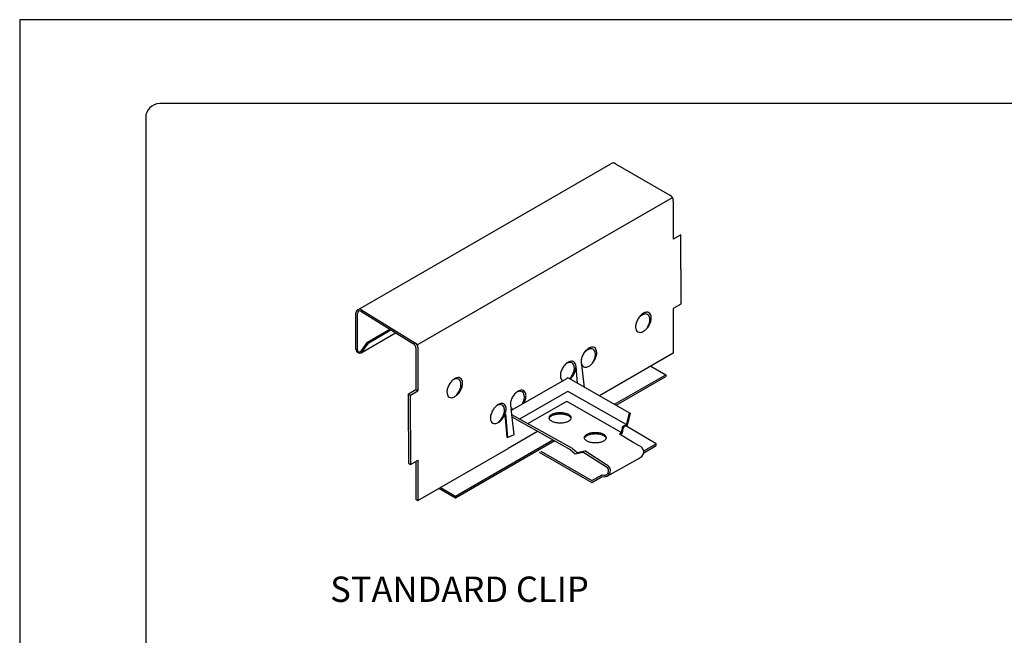
# Model space of a CAD drawing. Extents: x 31.5 to 40, y -0.5 to 10.5.
# Drawn here: x 31.5 to 35.9, y 7.8 to 10.5 of the extents above; entities that cross this region are included whole.
import ezdxf

# ---------------------------------------------------------------- set-up
doc = ezdxf.new("R2010")
doc.units = 0
doc.header["$MEASUREMENT"] = 0
for name, color, linetype in [('BORDER', 8, 'CONTINUOUS'), ('DIM', 4, 'CONTINUOUS'), ('DWG', 2, 'CONTINUOUS')]:
    doc.layers.add(name, color=color, linetype=linetype)
doc.styles.add('ROMANS', font='romans.shx', dxfattribs={"height": 0.5})

msp = doc.modelspace()

# ---------------------------------------------------------------- linework, layer by layer
at = {"layer": 'BORDER'}
for p, q in [((40.0134, 10.5357), (31.5134, 10.5357)), ((31.5134, 10.5357), (31.5134, -0.4643)), ((39.5759, 10.1607), (32.1384, 10.1607)), ((32.0759, 10.0982), (32.0759, -0.0268))]:
    msp.add_line(p, q, dxfattribs=at)
msp.add_arc((32.1384, 10.0982), 0.0625, 90, 180, dxfattribs=at)
at = {"layer": 'DWG'}
for p, q in [((33.0229, 9.2401), (34.1522, 9.8921)), ((34.1732, 9.8921), (34.4152, 9.7524)), ((33.2883, 9.0836), (34.4267, 9.7409)), ((34.4309, 9.7251), (34.4309, 9.5548)), ((34.4644, 9.5741), (34.4309, 9.5548)), ((34.4644, 9.4193), (34.4644, 9.5741)), ((34.4644, 9.4193), (34.4644, 9.2644)), ((33.0366, 9.233), (33.2715, 9.0877)), ((33.0397, 9.2401), (33.2806, 9.0913)), ((34.4644, 9.2644), (34.4309, 9.2451)), ((34.4309, 9.2451), (34.4309, 9.0465)), ((33.0145, 9.0645), (33.0145, 9.2255)), ((33.0208, 9.0609), (33.0208, 9.2239)), ((33.0663, 9.0958), (33.1654, 9.1532)), ((33.0718, 9.0926), (33.1707, 9.15)), ((33.0372, 9.0481), (33.1914, 9.1372)), ((33.0369, 9.0552), (33.0663, 9.0958)), ((33.0439, 9.0542), (33.0718, 9.0926)), ((33.0663, 9.0958), (33.0718, 9.0926)), ((33.282, 9.0694), (33.2819, 8.883)), ((33.2911, 9.0731), (33.2911, 8.8777)), ((34.4309, 9.0465), (34.101, 8.8561)), ((34.4309, 9.0465), (34.3304, 8.9885)), ((33.996, 8.9864), (34.0023, 8.9124)), ((34.0339, 8.8927), (34.0213, 9.008)), ((34.3304, 8.9885), (34.3974, 8.9498)), ((33.7084, 8.7912), (33.9555, 8.933)), ((34.2341, 8.7801), (33.9659, 8.9332)), ((34.1684, 8.8176), (34.3974, 8.9498)), ((34.1754, 8.8136), (34.3974, 8.9418)), ((34.3974, 8.9498), (34.3974, 8.9418)), ((33.2488, 8.8639), (33.2819, 8.883)), ((33.2819, 8.883), (33.2911, 8.8777)), ((33.2488, 8.6971), (33.2488, 8.8639)), ((33.2488, 8.8639), (33.258, 8.8586)), ((33.258, 8.8586), (33.2911, 8.8777)), ((33.258, 8.7037), (33.258, 8.8586)), ((33.9546, 8.8719), (33.7443, 8.7514)), ((34.2209, 8.7269), (33.9665, 8.8722)), ((33.7203, 8.682), (33.7077, 8.7973)), ((33.949, 8.8275), (33.7802, 8.7307)), ((34.1987, 8.6916), (33.961, 8.8277)), ((33.6793, 8.7736), (33.688, 8.6709)), ((33.6825, 8.7757), (33.6915, 8.6694)), ((33.9805, 8.6202), (33.7105, 8.7712)), ((33.9715, 8.6143), (33.7118, 8.7594)), ((34.2341, 8.7801), (34.2207, 8.7263)), ((34.2383, 8.7774), (34.225, 8.7236)), ((34.2341, 8.7801), (34.2383, 8.7774)), ((33.258, 8.7037), (33.258, 8.5489)), ((34.202, 8.7118), (34.1987, 8.6916)), ((34.2062, 8.7091), (34.2029, 8.6889)), ((34.2207, 8.7263), (34.2084, 8.7204)), ((34.225, 8.7236), (34.2127, 8.7177)), ((34.3544, 8.641), (34.2195, 8.721)), ((33.2488, 8.6977), (33.2488, 8.5542)), ((33.4587, 8.4078), (33.8926, 8.6583)), ((33.6912, 8.6696), (33.6879, 8.6709)), ((33.6915, 8.6694), (33.7203, 8.682)), ((33.8245, 8.6964), (33.6934, 8.6207)), ((34.2553, 8.646), (34.1905, 8.6843)), ((34.1906, 8.684), (34.1987, 8.6916)), ((34.1948, 8.6813), (34.2029, 8.6889)), ((33.2911, 8.3885), (33.6934, 8.6207)), ((33.4587, 8.3998), (33.8996, 8.6544)), ((33.9715, 8.6143), (33.9935, 8.5969)), ((33.9805, 8.6202), (34.0025, 8.6028)), ((34.2781, 8.6324), (34.2553, 8.646)), ((34.2991, 8.6015), (34.3544, 8.6331)), ((34.2996, 8.6097), (34.3544, 8.641)), ((34.3544, 8.6331), (34.3544, 8.641)), ((33.8328, 8.6044), (34.0672, 8.4688)), ((33.8402, 8.6086), (34.0672, 8.4765)), ((33.9935, 8.5969), (34.027, 8.604)), ((34.0025, 8.6028), (34.036, 8.61)), ((34.1323, 8.5369), (34.027, 8.604)), ((34.1323, 8.5478), (34.036, 8.61)), ((34.1357, 8.4969), (34.2869, 8.5818)), ((33.2488, 8.5542), (33.258, 8.5489)), ((33.258, 8.5489), (33.2915, 8.5683)), ((33.282, 8.562), (33.282, 8.3937)), ((33.2911, 8.568), (33.2911, 8.3885)), ((34.0672, 8.4766), (34.113, 8.5032)), ((34.085, 8.4792), (34.113, 8.4953)), ((33.2911, 8.3885), (33.3917, 8.4465)), ((33.3848, 8.4425), (33.4587, 8.3998)), ((33.3917, 8.4465), (33.4587, 8.4078)), ((34.0672, 8.4689), (34.085, 8.4792)), ((33.4587, 8.3998), (33.4587, 8.4078)), ((33.282, 8.3937), (33.2911, 8.3885))]:
    msp.add_line(p, q, dxfattribs=at)
for points in [[(34.2728, 9.1981, 0.058799), (34.2649, 9.1798, 0.072384), (34.2626, 9.1637, 0.106626), (34.2658, 9.1489, 0.15675), (34.2728, 9.1411, 0.15675), (34.2831, 9.1389, 0.106626), (34.2975, 9.1436, 0.072384), (34.3103, 9.1536, 0.058799), (34.3222, 9.1696, 0.058799), (34.3301, 9.1879, 0.072384), (34.3324, 9.204, 0.106626), (34.3292, 9.2188, 0.15675), (34.3222, 9.2266, 0.15675), (34.3119, 9.2288, 0.106626), (34.2975, 9.2241, 0.072384), (34.2847, 9.2141, 0.058799)], [(34.0295, 9.0425, 0.058799), (34.0216, 9.0242, 0.072384), (34.0192, 9.0081, 0.106626), (34.0224, 8.9933, 0.15675), (34.0295, 8.9855, 0.15675), (34.0397, 8.9833, 0.106626), (34.0542, 8.9879, 0.072384), (34.0669, 8.998, 0.058799), (34.0788, 9.014, 0.058799), (34.0867, 9.0323, 0.072384), (34.089, 9.0484, 0.106626), (34.0858, 9.0632, 0.15675), (34.0788, 9.071, 0.15675), (34.0686, 9.0732, 0.106626), (34.0541, 9.0685, 0.072384), (34.0414, 9.0585, 0.058799)], [(33.4308, 8.9063, 0.058799), (33.4229, 8.888, 0.072384), (33.4206, 8.8719, 0.106626), (33.4238, 8.8571, 0.15675), (33.4308, 8.8493, 0.15675), (33.441, 8.8471, 0.106626), (33.4555, 8.8518, 0.072384), (33.4683, 8.8618, 0.058799), (33.4802, 8.8778, 0.058799), (33.4881, 8.8961, 0.072384), (33.4904, 8.9122, 0.106626), (33.4872, 8.927, 0.15675), (33.4802, 8.9348, 0.15675), (33.4699, 8.937, 0.106626), (33.4555, 8.9324, 0.072384), (33.4427, 8.9223, 0.058799)], [(33.625, 8.7907, 0.058799), (33.6171, 8.7724, 0.072384), (33.6147, 8.7563, 0.106626), (33.6179, 8.7415, 0.15675), (33.625, 8.7337, 0.15675), (33.6352, 8.7315, 0.106626), (33.6497, 8.7361, 0.072384), (33.6624, 8.7462, 0.058799), (33.6743, 8.7622, 0.058799), (33.6822, 8.7805, 0.072384), (33.6845, 8.7966, 0.106626), (33.6813, 8.8114, 0.15675), (33.6743, 8.8192, 0.15675), (33.6641, 8.8214, 0.106626), (33.6496, 8.8167, 0.072384), (33.6369, 8.8067, 0.058799)], [(33.9257, 8.7349, 0.045838), (33.9459, 8.7368, 0.059428), (33.9609, 8.7415, 0.101141), (33.9726, 8.7498, 0.188938), (33.9754, 8.7572, 0.188938), (33.9726, 8.7645, 0.101141), (33.9609, 8.7729, 0.059428), (33.9459, 8.7776, 0.045838), (33.9257, 8.7794, 0.045838), (33.9055, 8.7776, 0.059428), (33.8906, 8.7729, 0.101141), (33.8789, 8.7645, 0.188938), (33.876, 8.7572, 0.188938), (33.8789, 8.7498, 0.101141), (33.8906, 8.7415, 0.059428), (33.9055, 8.7368, 0.045838)], [(34.0828, 8.6464, 0.045838), (34.103, 8.6482, 0.059428), (34.1179, 8.6529, 0.101141), (34.1296, 8.6613, 0.188938), (34.1325, 8.6686, 0.188938), (34.1296, 8.6759, 0.101141), (34.1179, 8.6843, 0.059428), (34.103, 8.689, 0.045838), (34.0828, 8.6908, 0.045838), (34.0626, 8.689, 0.059428), (34.0476, 8.6843, 0.101141), (34.0359, 8.6759, 0.188938), (34.033, 8.6686, 0.188938), (34.0359, 8.6613, 0.101141), (34.0476, 8.6529, 0.059428), (34.0626, 8.6482, 0.045838)]]:
    msp.add_lwpolyline(points, format="xyb", close=True, dxfattribs=at)
for points in [[(34.3135, 9.1573, 0.015827), (34.3164, 9.1618, 0.058799), (34.3242, 9.1802, 0.072384), (34.3266, 9.1962, 0.106626), (34.3234, 9.2111, 0.15675), (34.3163, 9.2188, 0.15675), (34.3061, 9.221, 0.106626), (34.2917, 9.2164, 0.072384), (34.2789, 9.2063, 0.014382), (34.2756, 9.2027, 0.058799)], [(34.0702, 9.0016, 0.015827), (34.073, 9.0062, 0.058799), (34.0809, 9.0245, 0.072384), (34.0832, 9.0406, 0.106626), (34.08, 9.0554, 0.15675), (34.073, 9.0632, 0.15675), (34.0628, 9.0654, 0.106626), (34.0483, 9.0608, 0.072384), (34.0356, 9.0507, 0.014382), (34.0323, 9.0471, 0.058799)], [(33.9702, 8.9307, 0.026166), (33.9744, 8.9348, 0.058799), (33.9864, 8.9508, 0.058799), (33.9942, 8.9691, 0.072384), (33.9966, 8.9851, 0.106626), (33.9934, 9, 0.15675), (33.9863, 9.0077, 0.15675), (33.9761, 9.01, 0.106626), (33.9617, 9.0053, 0.072384), (33.9489, 8.9953, 0.058799), (33.937, 8.9793, 0.058799), (33.9291, 8.9609, 0.072384), (33.9268, 8.9449, 0.106626), (33.93, 8.93, 0.15675), (33.937, 8.9223)], [(33.9689, 8.9314, 0.051259), (33.9791, 8.9456, 0.058799), (33.9869, 8.9639, 0.072384), (33.9893, 8.9799, 0.106626), (33.9861, 8.9948, 0.15675), (33.979, 9.0025, 0.15675), (33.9688, 9.0047, 0.106626), (33.9544, 9.0001, 0.004239), (33.9535, 8.9996)], [(33.4563, 8.8523, 0.02822), (33.461, 8.8566, 0.058799), (33.4729, 8.8726, 0.058799), (33.4808, 8.8909, 0.072384), (33.4831, 8.907, 0.106626), (33.4799, 8.9218, 0.15675), (33.4729, 8.9296, 0.15675), (33.4626, 8.9318, 0.106626), (33.4482, 8.9272, 0.004239), (33.4474, 8.9267, 0.058799)], [(33.7639, 8.8231, 0.054553), (33.7711, 8.8401, 0.072384), (33.7734, 8.8562, 0.106626), (33.7702, 8.871, 0.15675), (33.7632, 8.8788, 0.15675), (33.753, 8.881, 0.106626), (33.7385, 8.8764, 0.072384), (33.7258, 8.8663, 0.058799), (33.7138, 8.8503, 0.058799), (33.7059, 8.832, 0.072384), (33.7036, 8.8159, 0.106626), (33.7068, 8.8011, 0.15675), (33.7138, 8.7933)], [(33.7574, 8.8193, 0.049596), (33.7638, 8.8349, 0.072384), (33.7661, 8.851, 0.106626), (33.7629, 8.8658, 0.15675), (33.7559, 8.8736, 0.15675), (33.7457, 8.8758, 0.106626), (33.7312, 8.8711, 0.004239), (33.7304, 8.8707)], [(33.6505, 8.7366, 0.02822), (33.6551, 8.741, 0.058799), (33.667, 8.757, 0.058799), (33.6749, 8.7753, 0.072384), (33.6773, 8.7914, 0.106626), (33.674, 8.8062, 0.15675), (33.667, 8.814, 0.15675), (33.6568, 8.8162, 0.106626), (33.6423, 8.8115, 0.004239), (33.6415, 8.811, 0.058799)], [(33.975, 8.7542, 0.118379), (33.9726, 8.7586, 0.101141), (33.9609, 8.767, 0.059428), (33.9459, 8.7717, 0.045838), (33.9257, 8.7735, 0.045838), (33.9055, 8.7717, 0.059428), (33.8906, 8.767, 0.101141), (33.8789, 8.7586, 0.118379), (33.8764, 8.7542, 0.188938)], [(34.1321, 8.6657, 0.118379), (34.1296, 8.6701, 0.101141), (34.1179, 8.6784, 0.059428), (34.103, 8.6831, 0.045838), (34.0828, 8.685, 0.045838), (34.0626, 8.6831, 0.059428), (34.0476, 8.6784, 0.101141), (34.0359, 8.6701, 0.118379), (34.0334, 8.6657, 0.188938)]]:
    msp.add_lwpolyline(points, format="xyb", dxfattribs=at)
for centre, radius, start, end in [((34.1627, 9.8739), 0.021, 60, 120), ((34.3994, 9.7251), 0.0315, 0, 60), ((33.0313, 9.2255), 0.0168, 60, 180), ((33.0313, 9.2239), 0.0105, 60, 180), ((33.0303, 9.0625), 0.0159, 172.4795, 328.74), ((33.0294, 9.0598), 0.00871, 172.4795, 223.0086), ((33.0308, 9.0677), 0.0159, 240.7821, 279.2127), ((33.0294, 9.0598), 0.00871, 296.9862, 328.74), ((33.261, 9.0694), 0.021, 359.9811, 60), ((33.2701, 9.0731), 0.021, 0, 60), ((33.9608, 8.9278), 0.0074, 46.4414, 135.2326), ((33.9607, 8.8649), 0.00929, 51.3667, 131.3093), ((33.9554, 8.821), 0.00874, 50.1593, 128.1667), ((34.2135, 8.7099), 0.0117, 115.5863, 170.7981), ((34.2177, 8.7072), 0.0117, 115.5863, 170.7981), ((34.2712, 8.6051), 0.0281, 295.1066, 75.875), ((34.1225, 8.5216), 0.0279, 250.1165, 69.5197), ((34.1226, 8.5201), 0.0194, 240.3848, 60.081)]:
    msp.add_arc(centre, radius, start, end, dxfattribs=at)

# ---------------------------------------------------------------- texts
at = {"layer": 'DIM', "style": 'ROMANS'}
msp.add_text('%%USTANDARD CLIP', height=0.1132, dxfattribs=at).set_placement((32.8992, 7.9349))

doc.saveas('drawing.dxf')
